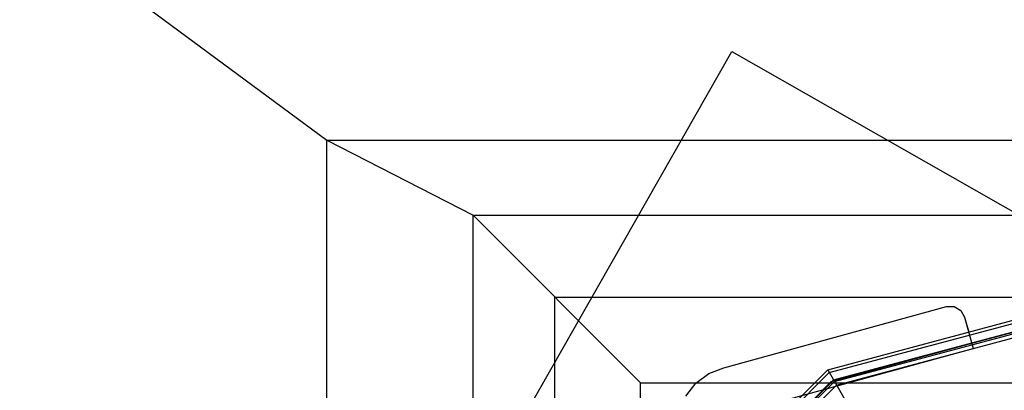
# Model space of a CAD drawing. Extents: x -4750 to 4750, y -2750 to 2750.
# Drawn here: x 1568 to 1734, y -924 to -861 of the extents above; entities that cross this region are included whole.
import ezdxf

# ---------------------------------------------------------------- set-up
doc = ezdxf.new("R2010")
doc.units = 0

msp = doc.modelspace()

# ---------------------------------------------------------------- linework, layer by layer
at = {"color": 1}
for p, q in [((1279.885849, -629.885849), (1619.649658, -881.649658)), ((1603.650231, -1014.378639), (1687.878205, -866.711281)), ((1687.878205, -866.711281), (1896.349769, -985.621361)), ((1619.649658, -1017.949397), (1619.649658, -881.649658)), ((1619.649658, -881.649658), (1868.350342, -881.649658)), ((1619.649658, -881.649658), (1644.267813, -894.267813)), ((1644.267813, -894.267813), (1855.732187, -894.267813)), ((1644.267813, -1105.732187), (1644.267813, -894.267813)), ((1644.267813, -894.267813), (1672.474487, -922.474487)), ((1658.069045, -908.069045), (1841.930955, -908.069045)), ((1658.069045, -958.228747), (1658.069045, -908.069045)), ((1704, -920.325663), (1750, -908)), ((1686.500136, -919.964319), (1723.988408, -909.674025)), ((1704.592514, -922.2944), (1749.528763, -910.001234)), ((1705, -922.057714), (1750, -910)), ((1705.13053, -922.283797), (1750, -910.261059)), ((1723.988408, -909.674025), (1725.283206, -909.666326)), ((1725.283206, -909.666326), (1726.408191, -910.307397)), ((1726.408191, -910.307397), (1727.061585, -911.425268)), ((1705.488042, -922.903027), (1750, -910.976084)), ((1727.061585, -911.425268), (1728.51207, -916.728219)), ((1687.485328, -927.950023), (1728.51207, -916.728219)), ((1670.325663, -954), (1704, -920.325663)), ((1683.955646, -920.94271), (1686.500136, -919.964319)), ((1704, -920.325663), (1797.150502, -1081.667066)), ((1681.77104, -922.573406), (1683.955646, -920.94271)), ((1671.823164, -955.40872), (1704.592514, -922.2944)), ((1672.057714, -955), (1705, -922.057714)), ((1672.283797, -955.13053), (1705.13053, -922.283797)), ((1672.474487, -1077.525513), (1672.474487, -922.474487)), ((1672.474487, -922.474487), (1827.525513, -922.474487)), ((1672.903027, -955.488042), (1705.488042, -922.903027)), ((1680.10947, -924.734624), (1681.77104, -922.573406))]:
    msp.add_line(p, q, dxfattribs=at)
at = {"color": 0}
for p, q in [((1704, -920.325663), (1750, -908)), ((1704.261059, -920.77783), (1750, -908.522118)), ((1686.500136, -919.964319), (1723.988408, -909.674025)), ((1704.976084, -922.01629), (1750, -909.952168)), ((1723.988408, -909.674025), (1725.283206, -909.666326)), ((1725.283206, -909.666326), (1726.408191, -910.307397)), ((1726.408191, -910.307397), (1727.061585, -911.425268)), ((1727.061585, -911.425268), (1727.755038, -913.96052)), ((1670.325663, -954), (1704, -920.325663)), ((1683.955646, -920.94271), (1686.500136, -919.964319)), ((1704, -920.325663), (1797.150502, -1081.667066)), ((1670.77783, -954.261059), (1704.261059, -920.77783)), ((1681.77104, -922.573406), (1683.955646, -920.94271)), ((1672.01629, -954.976084), (1704.976084, -922.01629)), ((1680.10947, -924.734624), (1681.77104, -922.573406))]:
    msp.add_line(p, q, dxfattribs=at)

doc.saveas('drawing.dxf')
